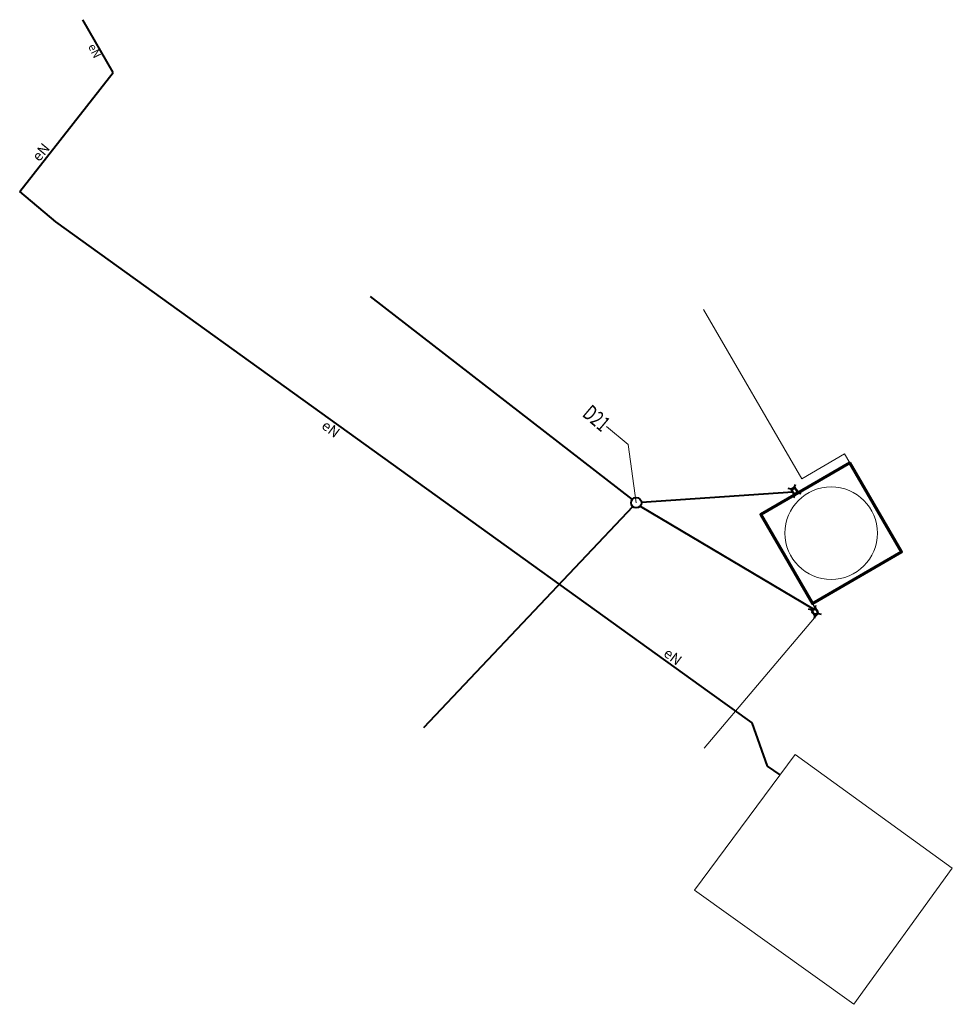
# Model space of a CAD drawing. Units: metres. Extents: x 8403405.1 to 8403495.7, y 5738842.6 to 5738938.2.
import ezdxf
from ezdxf.enums import TextEntityAlignment as Align

# ---------------------------------------------------------------- set-up
doc = ezdxf.new("R2010")
doc.units = ezdxf.units.M
for name, color, linetype, lineweight in [('A_wymiary', 1, 'Continuous', 9), ('Opis_PZ_2', 2, 'Continuous', 9), ('Teksty', 2, 'Continuous', 18), ('Woda', 5, 'Continuous', 40)]:
    doc.layers.add(name, color=color, linetype=linetype, lineweight=lineweight)
doc.layers.add('kanalizacja deszczowa', color=85, linetype='Continuous', lineweight=40, true_color=0x629a50)
doc.styles.add('ROB', font='arial.ttf')
doc.styles.get("Standard").update_dxf_attribs({"font": 'simplex.shx'})

# ---------------------------------------------------------------- blocks, each defined once
blk = doc.blocks.new('Wpust')
at = {"layer": 'kanalizacja deszczowa'}
for points in [[(-0.32, 0.2), (-0.518, 0.398)], [(-0.32, -0.2), (-0.32, 0.2), (0.32, 0.2), (0.32, -0.2), (-0.32, -0.2)], [(0.32, 0.2), (0.518, 0.398)], [(-0.32, -0.2), (-0.518, -0.398)], [(0.32, -0.2), (0.518, -0.398)]]:
    blk.add_lwpolyline(points, dxfattribs=at)
blk.add_circle((0, 0), 0.25, dxfattribs=at)

msp = doc.modelspace()

# ---------------------------------------------------------------- linework, layer by layer
at = {"layer": 'A_wymiary', "color": 5, "lineweight": 18}
for p, q in [((8403471.51, 5738910.082), (8403481.053, 5738893.653)), ((8403485.225, 5738896.076), (8403481.053, 5738893.653)), ((8403477.08, 5738890.188), (8403482.664, 5738880.573)), ((8403471.575, 5738867.506), (8403482.664, 5738880.573))]:
    msp.add_line(p, q, dxfattribs=at)
at = {"layer": 'A_wymiary', "color": 5, "lineweight": 20, "ltscale": 0.5}
msp.add_line((8403485.727, 5738895.211), (8403485.225, 5738896.076), dxfattribs=at)
at = {"layer": 'A_wymiary', "color": 3, "lineweight": 70}
msp.add_lwpolyline([(8403485.727, 5738895.211), (8403477.08, 5738890.188), (8403482.102, 5738881.541), (8403490.749, 5738886.564), (8403485.727, 5738895.211)], dxfattribs=at)
at = {"layer": 'A_wymiary', "color": 3, "lineweight": 9, "ltscale": 0.5}
msp.add_lwpolyline([(8403470.644, 5738853.735), (8403480.432, 5738866.891), (8403495.679, 5738855.856), (8403486.113, 5738842.639), (8403470.644, 5738853.735)], dxfattribs=at)
at = {"layer": 'A_wymiary', "color": 3, "lineweight": 18}
msp.add_circle((8403483.915, 5738888.376), 4.5, dxfattribs=at)
at = {"layer": 'kanalizacja deszczowa'}
msp.add_line((8403480.183, 5738892.368), (8403465.49, 5738891.367), dxfattribs=at)
for points in [[(8403439.159, 5738911.341), (8403464.595, 5738891.639)], [(8403464.647, 5738890.97), (8403444.326, 5738869.479)], [(8403465.372, 5738891.009), (8403482.173, 5738881.027)]]:
    msp.add_lwpolyline(points, dxfattribs=at)
msp.add_circle((8403464.991, 5738891.333), 0.5, dxfattribs=at)
at = {"layer": 'Teksty'}
msp.add_lwpolyline([(8403462.112, 5738898.738), (8403464.193, 5738896.97), (8403464.991, 5738891.333)], dxfattribs=at)
at = {"layer": 'Woda', "color": 240, "true_color": 0xe8053b}
for p, q in [((8403414.21, 5738933.112), (8403411.241, 5738938.224)), ((8403405.122, 5738921.538), (8403414.21, 5738933.112)), ((8403408.62, 5738918.584), (8403405.122, 5738921.538)), ((8403472.14, 5738872.903), (8403408.62, 5738918.584)), ((8403476.232, 5738869.96), (8403472.14, 5738872.903)), ((8403477.736, 5738865.767), (8403476.232, 5738869.96)), ((8403478.952, 5738864.901), (8403477.736, 5738865.767))]:
    msp.add_line(p, q, dxfattribs=at)

# ---------------------------------------------------------------- block references
at = {"layer": 'kanalizacja deszczowa', "rotation": 300.0945385112876}
for p in [(8403480.356, 5738892.469), (8403482.334, 5738880.75)]:
    msp.add_blockref('Wpust', p, dxfattribs=at)

# ---------------------------------------------------------------- texts
at = {"layer": 'Opis_PZ_2', "width": 0.7}
msp.add_text('D21', height=1.5, rotation=319.63557, dxfattribs=at).set_placement((8403461.629, 5738898.135), align=Align.RIGHT)
at = {"layer": 'Woda', "color": 240, "true_color": 0xe8053b, "attachment_point": 1, "style": 'ROB'}
for insert, char_height, width, rotation in [((8403412.462, 5738935.998), 0.8, 40.2392, 296.05367), ((8403406.241, 5738925.016), 1, 50.299, 50.15254), ((8403434.948, 5738899.426), 1, 50.299, 322.8686), ((8403468.151, 5738877.326), 1, 50.299, 322.8686)]:
    msp.add_mtext('eN', dxfattribs=dict(at, insert=insert, char_height=char_height, width=width, rotation=rotation))

doc.saveas('drawing.dxf')
